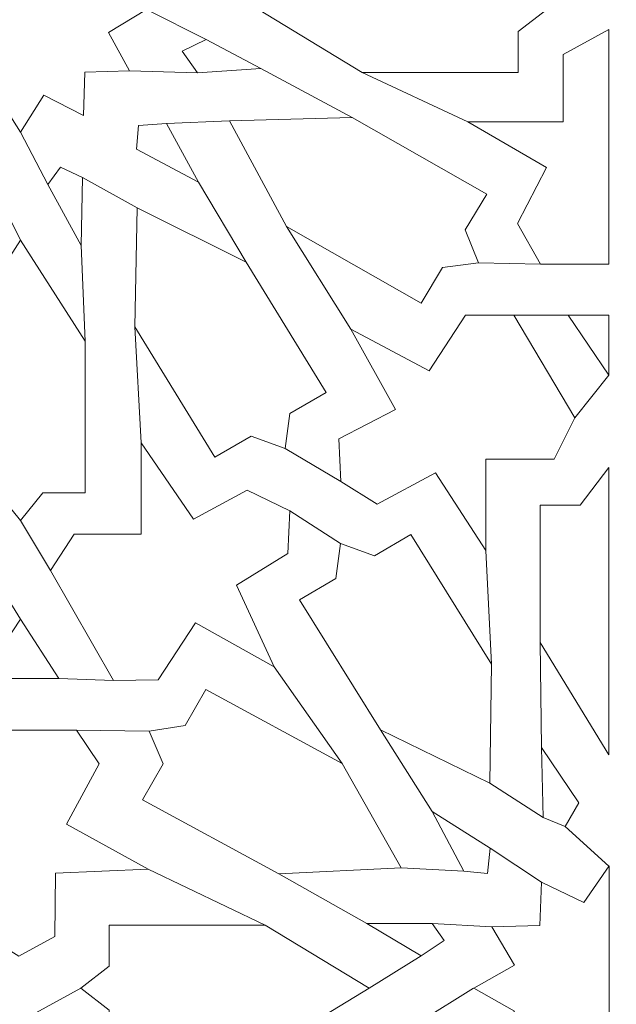
# Model space of a CAD drawing. Units: centimetres. Extents: x -10.4 to 10.5, y -13.8 to 13.1.
# Drawn here: x 5.8 to 6.5, y 2.1 to 3.3 of the extents above; entities that cross this region are included whole.
import ezdxf

# ---------------------------------------------------------------- set-up
doc = ezdxf.new("R2010")
doc.units = ezdxf.units.CM
doc.header["$MEASUREMENT"] = 0
doc.layers.add('PLAN_1', color=7, linetype='Continuous')

msp = doc.modelspace()

# ---------------------------------------------------------------- linework, layer by layer
at = {"layer": 'PLAN_1', "color": 250, "lineweight": 9}
msp.add_open_spline([(-3.28594, 10.86868), (-3.28594, 10.86868), (2.94261, 10.86868), (2.94261, 10.86868), (2.94261, 10.86868), (2.94261, 10.86868), (7.34684, 6.46445), (7.34684, 6.46445), (7.34684, 6.46445), (7.34684, 6.46445), (7.34684, 0.2359), (7.34684, 0.2359), (7.34684, 0.2359), (7.34684, 0.2359), (2.94261, -4.16834), (2.94261, -4.16834), (2.94261, -4.16834), (2.94261, -4.16834), (-3.28594, -4.16834), (-3.28594, -4.16834), (-3.28594, -4.16834), (-3.28594, -4.16834), (-7.69017, 0.2359), (-7.69017, 0.2359), (-7.69017, 0.2359), (-7.69017, 0.2359), (-7.69017, 6.46445), (-7.69017, 6.46445), (-7.69017, 6.46445), (-7.69017, 6.46445), (-3.28594, 10.86868), (-3.28594, 10.86868)], degree=3, knots=[0, 0, 0, 0, 0.1111111, 0.1111111, 0.1111111, 0.1111111, 0.2222222, 0.2222222, 0.2222222, 0.2222222, 0.3333333, 0.3333333, 0.3333333, 0.3333333, 0.4444444, 0.4444444, 0.4444444, 0.4444444, 0.5555556, 0.5555556, 0.5555556, 0.5555556, 0.6666667, 0.6666667, 0.6666667, 0.6666667, 0.7777778, 0.7777778, 0.7777778, 0.7777778, 1, 1, 1, 1], dxfattribs=at)
at = {"layer": 'PLAN_1', "color": 3, "lineweight": 9}
msp.add_open_spline([(-2.9909, 10.15641), (-2.9909, 10.15641), (-6.9779, 6.16941), (-6.9779, 6.16941), (-6.9779, 6.16941), (-6.9779, 6.16941), (-6.9779, 0.53094), (-6.9779, 0.53094), (-6.9779, 0.53094), (-6.9779, 0.53094), (-2.9909, -3.45607), (-2.9909, -3.45607), (-2.9909, -3.45607), (-2.9909, -3.45607), (2.64757, -3.45607), (2.64757, -3.45607), (2.64757, -3.45607), (2.64757, -3.45607), (6.63457, 0.53094), (6.63457, 0.53094), (6.63457, 0.53094), (6.63457, 0.53094), (6.63457, 6.16941), (6.63457, 6.16941), (6.63457, 6.16941), (6.63457, 6.16941), (2.64757, 10.15641), (2.64757, 10.15641), (2.64757, 10.15641), (2.64757, 10.15641), (-2.9909, 10.15641), (-2.9909, 10.15641)], degree=3, knots=[0, 0, 0, 0, 0.1111111, 0.1111111, 0.1111111, 0.1111111, 0.2222222, 0.2222222, 0.2222222, 0.2222222, 0.3333333, 0.3333333, 0.3333333, 0.3333333, 0.4444444, 0.4444444, 0.4444444, 0.4444444, 0.5555556, 0.5555556, 0.5555556, 0.5555556, 0.6666667, 0.6666667, 0.6666667, 0.6666667, 0.7777778, 0.7777778, 0.7777778, 0.7777778, 1, 1, 1, 1], dxfattribs=at)
at = {"layer": 'PLAN_1', "color": 242, "lineweight": 9}
for points, knots in [([(5.92478, 3.3504), (5.92478, 3.3504), (5.92478, 3.3504), (5.92478, 3.3504), (5.92478, 3.3504), (5.92478, 3.3504), (5.92478, 3.35039), (5.92478, 3.35039), (5.92478, 3.35039), (5.92478, 3.35039), (5.92478, 3.35039), (5.92478, 3.35039), (5.92478, 3.35039), (5.92478, 3.35039), (5.92478, 3.35039), (5.92478, 3.35039), (5.92478, 3.35039), (5.92478, 3.35039), (5.92478, 3.35039), (5.92478, 3.35039), (5.92478, 3.35039), (5.92478, 3.35039), (5.87647, 3.3211), (5.87647, 3.3211), (5.87647, 3.3211), (5.87647, 3.3211), (5.9032, 3.27224), (5.9032, 3.27224), (5.9032, 3.27224), (5.9032, 3.27224), (5.84629, 3.27033), (5.84629, 3.27033), (5.84629, 3.27033), (5.84629, 3.27033), (5.84431, 3.21503), (5.84431, 3.21503), (5.84431, 3.21503), (5.84431, 3.21503), (5.79403, 3.24099), (5.79403, 3.24099), (5.79403, 3.24099), (5.79403, 3.24099), (5.76388, 3.19408), (5.76388, 3.19408), (5.76388, 3.19408), (5.76388, 3.19408), (5.73371, 3.24099), (5.73371, 3.24099), (5.73371, 3.24099), (5.73371, 3.24099), (5.68342, 3.21503), (5.68342, 3.21503), (5.68342, 3.21503), (5.68342, 3.21503), (5.68145, 3.27033), (5.68145, 3.27033), (5.68145, 3.27033), (5.68145, 3.27033), (5.62453, 3.27224), (5.62453, 3.27224), (5.62453, 3.27224), (5.62453, 3.27224), (5.65129, 3.3211), (5.65129, 3.3211), (5.65129, 3.3211), (5.65129, 3.3211), (5.60298, 3.35039), (5.60298, 3.35039), (5.60298, 3.35039), (5.60298, 3.35039), (5.60297, 3.35039), (5.60297, 3.35039), (5.60297, 3.35039), (5.60297, 3.35039), (5.60297, 3.35039), (5.60297, 3.35039), (5.60297, 3.35039), (5.60297, 3.35039), (5.60297, 3.35039), (5.60297, 3.35039), (5.60297, 3.35039), (5.60297, 3.35039), (5.60298, 3.35039), (5.60298, 3.35039), (5.60298, 3.35039), (5.60298, 3.35039), (5.65129, 3.3797), (5.65129, 3.3797), (5.65129, 3.3797), (5.65129, 3.3797), (5.62453, 3.42855), (5.62453, 3.42855), (5.62453, 3.42855), (5.62453, 3.42855), (5.68145, 3.43048), (5.68145, 3.43048), (5.68145, 3.43048), (5.68145, 3.43048), (5.68342, 3.48578), (5.68342, 3.48578), (5.68342, 3.48578), (5.68342, 3.48578), (5.73371, 3.45978), (5.73371, 3.45978), (5.73371, 3.45978), (5.73371, 3.45978), (5.76386, 3.50671), (5.76386, 3.50671), (5.76386, 3.50671), (5.76386, 3.50671), (5.79403, 3.45978), (5.79403, 3.45978), (5.79403, 3.45978), (5.79403, 3.45978), (5.84431, 3.48578), (5.84431, 3.48578), (5.84431, 3.48578), (5.84431, 3.48578), (5.84629, 3.43048), (5.84629, 3.43048), (5.84629, 3.43048), (5.84629, 3.43048), (5.9032, 3.42855), (5.9032, 3.42855), (5.9032, 3.42855), (5.9032, 3.42855), (5.87647, 3.37971), (5.87647, 3.37971), (5.87647, 3.37971), (5.87647, 3.37971), (5.92478, 3.3504), (5.92478, 3.3504), (5.92478, 3.3504), (5.92478, 3.3504), (5.92478, 3.3504), (5.92478, 3.3504)], [0, 0, 0, 0, 0.0285714, 0.0285714, 0.0285714, 0.0285714, 0.0571429, 0.0571429, 0.0571429, 0.0571429, 0.0857143, 0.0857143, 0.0857143, 0.0857143, 0.1142857, 0.1142857, 0.1142857, 0.1142857, 0.1428571, 0.1428571, 0.1428571, 0.1428571, 0.1714286, 0.1714286, 0.1714286, 0.1714286, 0.2, 0.2, 0.2, 0.2, 0.2285714, 0.2285714, 0.2285714, 0.2285714, 0.2571429, 0.2571429, 0.2571429, 0.2571429, 0.2857143, 0.2857143, 0.2857143, 0.2857143, 0.3142857, 0.3142857, 0.3142857, 0.3142857, 0.3428571, 0.3428571, 0.3428571, 0.3428571, 0.3714286, 0.3714286, 0.3714286, 0.3714286, 0.4, 0.4, 0.4, 0.4, 0.4285714, 0.4285714, 0.4285714, 0.4285714, 0.4571429, 0.4571429, 0.4571429, 0.4571429, 0.4857143, 0.4857143, 0.4857143, 0.4857143, 0.5142857, 0.5142857, 0.5142857, 0.5142857, 0.5428571, 0.5428571, 0.5428571, 0.5428571, 0.5714286, 0.5714286, 0.5714286, 0.5714286, 0.6, 0.6, 0.6, 0.6, 0.6285714, 0.6285714, 0.6285714, 0.6285714, 0.6571429, 0.6571429, 0.6571429, 0.6571429, 0.6857143, 0.6857143, 0.6857143, 0.6857143, 0.7142857, 0.7142857, 0.7142857, 0.7142857, 0.7428571, 0.7428571, 0.7428571, 0.7428571, 0.7714286, 0.7714286, 0.7714286, 0.7714286, 0.8, 0.8, 0.8, 0.8, 0.8285714, 0.8285714, 0.8285714, 0.8285714, 0.8571429, 0.8571429, 0.8571429, 0.8571429, 0.8857143, 0.8857143, 0.8857143, 0.8857143, 0.9142857, 0.9142857, 0.9142857, 0.9142857, 0.9428571, 0.9428571, 0.9428571, 0.9428571, 1, 1, 1, 1]), ([(6.06768, 3.3504), (6.06768, 3.3504), (6.06768, 3.3504), (6.06768, 3.3504), (6.06768, 3.3504), (6.06768, 3.3504), (6.06768, 3.35039), (6.06768, 3.35039), (6.06768, 3.35039), (6.06768, 3.35039), (6.06768, 3.35039), (6.06768, 3.35039), (6.06768, 3.35039), (6.06768, 3.35039), (6.20014, 3.26985), (6.20014, 3.26985), (6.20014, 3.26985), (6.20014, 3.26985), (6.39935, 3.26985), (6.39935, 3.26985), (6.39935, 3.26985), (6.39935, 3.26985), (6.39935, 3.3224), (6.39935, 3.3224), (6.39935, 3.3224), (6.39935, 3.3224), (6.43575, 3.3504), (6.43575, 3.3504), (6.43575, 3.3504), (6.43575, 3.3504), (6.43575, 3.3504), (6.43575, 3.3504), (6.43575, 3.3504), (6.43575, 3.3504), (6.43575, 3.3504), (6.43575, 3.3504), (6.43575, 3.3504), (6.43575, 3.3504), (6.43575, 3.3504), (6.43575, 3.3504), (6.43575, 3.3504), (6.43575, 3.3504), (6.43575, 3.3504), (6.43575, 3.3504), (6.43575, 3.3504), (6.43575, 3.3504), (6.43575, 3.3504), (6.43575, 3.3504), (6.43575, 3.3504), (6.43575, 3.3504), (6.43575, 3.3504), (6.43575, 3.3504), (6.43575, 3.3504), (6.43575, 3.3504), (6.39935, 3.3784), (6.39935, 3.3784), (6.39935, 3.3784), (6.39935, 3.3784), (6.39935, 3.43095), (6.39935, 3.43095), (6.39935, 3.43095), (6.39935, 3.43095), (6.20014, 3.43095), (6.20014, 3.43095), (6.20014, 3.43095), (6.20014, 3.43095), (6.06768, 3.3504), (6.06768, 3.3504), (6.06768, 3.3504), (6.06768, 3.3504), (6.06768, 3.3504), (6.06768, 3.3504)], [0, 0, 0, 0, 0.0526316, 0.0526316, 0.0526316, 0.0526316, 0.1052632, 0.1052632, 0.1052632, 0.1052632, 0.1578947, 0.1578947, 0.1578947, 0.1578947, 0.2105263, 0.2105263, 0.2105263, 0.2105263, 0.2631579, 0.2631579, 0.2631579, 0.2631579, 0.3157895, 0.3157895, 0.3157895, 0.3157895, 0.3684211, 0.3684211, 0.3684211, 0.3684211, 0.4210526, 0.4210526, 0.4210526, 0.4210526, 0.4736842, 0.4736842, 0.4736842, 0.4736842, 0.5263158, 0.5263158, 0.5263158, 0.5263158, 0.5789474, 0.5789474, 0.5789474, 0.5789474, 0.6315789, 0.6315789, 0.6315789, 0.6315789, 0.6842105, 0.6842105, 0.6842105, 0.6842105, 0.7368421, 0.7368421, 0.7368421, 0.7368421, 0.7894737, 0.7894737, 0.7894737, 0.7894737, 0.8421053, 0.8421053, 0.8421053, 0.8421053, 0.8947368, 0.8947368, 0.8947368, 0.8947368, 1, 1, 1, 1]), ([(6.51521, 3.32485), (6.51521, 3.32485), (6.45661, 3.2932), (6.45661, 3.2932), (6.45661, 3.2932), (6.45661, 3.2932), (6.45661, 3.20723), (6.45661, 3.20723), (6.45661, 3.20723), (6.45661, 3.20723), (6.33521, 3.20723), (6.33521, 3.20723), (6.33521, 3.20723), (6.33521, 3.20723), (6.43532, 3.14878), (6.43532, 3.14878), (6.43532, 3.14878), (6.43532, 3.14878), (6.39841, 3.07755), (6.39841, 3.07755), (6.39841, 3.07755), (6.39841, 3.07755), (6.42775, 3.02548), (6.42775, 3.02548), (6.42775, 3.02548), (6.42775, 3.02548), (6.51521, 3.02548), (6.51521, 3.02548), (6.51521, 3.02548), (6.51521, 3.02548), (6.51521, 3.32485), (6.51521, 3.32485)], [0, 0, 0, 0, 0.1111111, 0.1111111, 0.1111111, 0.1111111, 0.2222222, 0.2222222, 0.2222222, 0.2222222, 0.3333333, 0.3333333, 0.3333333, 0.3333333, 0.4444444, 0.4444444, 0.4444444, 0.4444444, 0.5555556, 0.5555556, 0.5555556, 0.5555556, 0.6666667, 0.6666667, 0.6666667, 0.6666667, 0.7777778, 0.7777778, 0.7777778, 0.7777778, 1, 1, 1, 1]), ([(6.07089, 3.27517), (6.07089, 3.27517), (5.9899, 3.26971), (5.9899, 3.26971), (5.9899, 3.26971), (5.9899, 3.26971), (5.97027, 3.29732), (5.97027, 3.29732), (5.97027, 3.29732), (5.97027, 3.29732), (6.00089, 3.31229), (6.00089, 3.31229), (6.00089, 3.31229), (6.00089, 3.31229), (6.07089, 3.27517), (6.07089, 3.27517)], [0, 0, 0, 0, 0.2, 0.2, 0.2, 0.2, 0.4, 0.4, 0.4, 0.4, 0.6, 0.6, 0.6, 0.6, 1, 1, 1, 1]), ([(5.99141, 3.13028), (5.99141, 3.13028), (5.91224, 3.17205), (5.91224, 3.17205), (5.91224, 3.17205), (5.91224, 3.17205), (5.91457, 3.20238), (5.91457, 3.20238), (5.91457, 3.20238), (5.91457, 3.20238), (5.95049, 3.20481), (5.95049, 3.20481), (5.95049, 3.20481), (5.95049, 3.20481), (5.99141, 3.13028), (5.99141, 3.13028)], [0, 0, 0, 0, 0.2, 0.2, 0.2, 0.2, 0.4, 0.4, 0.4, 0.4, 0.6, 0.6, 0.6, 0.6, 1, 1, 1, 1]), ([(6.34863, 3.02744), (6.34863, 3.02744), (6.30265, 3.02118), (6.30265, 3.02118), (6.30265, 3.02118), (6.30265, 3.02118), (6.27531, 2.97583), (6.27531, 2.97583), (6.27531, 2.97583), (6.27531, 2.97583), (6.10341, 3.07366), (6.10341, 3.07366), (6.10341, 3.07366), (6.10341, 3.07366), (6.03103, 3.20821), (6.03103, 3.20821), (6.03103, 3.20821), (6.03103, 3.20821), (6.18724, 3.21269), (6.18724, 3.21269), (6.18724, 3.21269), (6.18724, 3.21269), (6.35913, 3.11485), (6.35913, 3.11485), (6.35913, 3.11485), (6.35913, 3.11485), (6.33178, 3.06949), (6.33178, 3.06949), (6.33178, 3.06949), (6.33178, 3.06949), (6.34863, 3.02744), (6.34863, 3.02744)], [0, 0, 0, 0, 0.1111111, 0.1111111, 0.1111111, 0.1111111, 0.2222222, 0.2222222, 0.2222222, 0.2222222, 0.3333333, 0.3333333, 0.3333333, 0.3333333, 0.4444444, 0.4444444, 0.4444444, 0.4444444, 0.5555556, 0.5555556, 0.5555556, 0.5555556, 0.6666667, 0.6666667, 0.6666667, 0.6666667, 0.7777778, 0.7777778, 0.7777778, 0.7777778, 1, 1, 1, 1]), ([(5.84152, 3.04939), (5.84152, 3.04939), (5.79889, 3.12709), (5.79889, 3.12709), (5.79889, 3.12709), (5.79889, 3.12709), (5.81524, 3.14936), (5.81524, 3.14936), (5.81524, 3.14936), (5.81524, 3.14936), (5.843, 3.13595), (5.843, 3.13595), (5.843, 3.13595), (5.843, 3.13595), (5.84152, 3.04939), (5.84152, 3.04939)], [0, 0, 0, 0, 0.2, 0.2, 0.2, 0.2, 0.4, 0.4, 0.4, 0.4, 0.6, 0.6, 0.6, 0.6, 1, 1, 1, 1]), ([(6.1018, 2.79025), (6.1018, 2.79025), (6.05839, 2.80625), (6.05839, 2.80625), (6.05839, 2.80625), (6.05839, 2.80625), (6.01195, 2.77932), (6.01195, 2.77932), (6.01195, 2.77932), (6.01195, 2.77932), (5.90981, 2.94548), (5.90981, 2.94548), (5.90981, 2.94548), (5.90981, 2.94548), (5.91308, 3.09727), (5.91308, 3.09727), (5.91308, 3.09727), (5.91308, 3.09727), (6.05219, 3.02808), (6.05219, 3.02808), (6.05219, 3.02808), (6.05219, 3.02808), (6.15434, 2.86193), (6.15434, 2.86193), (6.15434, 2.86193), (6.15434, 2.86193), (6.10788, 2.83495), (6.10788, 2.83495), (6.10788, 2.83495), (6.10788, 2.83495), (6.1018, 2.79025), (6.1018, 2.79025)], [0, 0, 0, 0, 0.1111111, 0.1111111, 0.1111111, 0.1111111, 0.2222222, 0.2222222, 0.2222222, 0.2222222, 0.3333333, 0.3333333, 0.3333333, 0.3333333, 0.4444444, 0.4444444, 0.4444444, 0.4444444, 0.5555556, 0.5555556, 0.5555556, 0.5555556, 0.6666667, 0.6666667, 0.6666667, 0.6666667, 0.7777778, 0.7777778, 0.7777778, 0.7777778, 1, 1, 1, 1]), ([(5.76388, 2.69862), (5.76388, 2.69862), (5.79268, 2.73398), (5.79268, 2.73398), (5.79268, 2.73398), (5.79268, 2.73398), (5.8468, 2.73398), (5.8468, 2.73398), (5.8468, 2.73398), (5.8468, 2.73398), (5.8468, 2.92752), (5.8468, 2.92752), (5.8468, 2.92752), (5.8468, 2.92752), (5.76388, 3.05622), (5.76388, 3.05622), (5.76388, 3.05622), (5.76388, 3.05622), (5.68095, 2.92752), (5.68095, 2.92752), (5.68095, 2.92752), (5.68095, 2.92752), (5.68095, 2.73398), (5.68095, 2.73398), (5.68095, 2.73398), (5.68095, 2.73398), (5.73505, 2.73398), (5.73505, 2.73398), (5.73505, 2.73398), (5.73505, 2.73398), (5.76388, 2.69862), (5.76388, 2.69862)], [0, 0, 0, 0, 0.1111111, 0.1111111, 0.1111111, 0.1111111, 0.2222222, 0.2222222, 0.2222222, 0.2222222, 0.3333333, 0.3333333, 0.3333333, 0.3333333, 0.4444444, 0.4444444, 0.4444444, 0.4444444, 0.5555556, 0.5555556, 0.5555556, 0.5555556, 0.6666667, 0.6666667, 0.6666667, 0.6666667, 0.7777778, 0.7777778, 0.7777778, 0.7777778, 1, 1, 1, 1]), ([(6.35807, 2.77682), (6.35807, 2.77682), (6.44519, 2.77683), (6.44519, 2.77683), (6.44519, 2.77683), (6.44519, 2.77683), (6.47174, 2.82948), (6.47174, 2.82948), (6.47174, 2.82948), (6.47174, 2.82948), (6.39387, 2.96065), (6.39387, 2.96065), (6.39387, 2.96065), (6.39387, 2.96065), (6.33218, 2.96065), (6.33218, 2.96065), (6.33218, 2.96065), (6.33218, 2.96065), (6.28565, 2.88943), (6.28565, 2.88943), (6.28565, 2.88943), (6.28565, 2.88943), (6.18556, 2.94271), (6.18556, 2.94271), (6.18556, 2.94271), (6.18556, 2.94271), (6.24269, 2.84029), (6.24269, 2.84029), (6.24269, 2.84029), (6.24269, 2.84029), (6.17039, 2.80296), (6.17039, 2.80296), (6.17039, 2.80296), (6.17039, 2.80296), (6.1729, 2.74844), (6.1729, 2.74844), (6.1729, 2.74844), (6.1729, 2.74844), (6.21945, 2.71944), (6.21945, 2.71944), (6.21945, 2.71944), (6.21945, 2.71944), (6.29375, 2.75925), (6.29375, 2.75925), (6.29375, 2.75925), (6.29375, 2.75925), (6.35807, 2.6603), (6.35807, 2.6603), (6.35807, 2.6603), (6.35807, 2.6603), (6.35807, 2.77682), (6.35807, 2.77682)], [0, 0, 0, 0, 0.0714286, 0.0714286, 0.0714286, 0.0714286, 0.1428571, 0.1428571, 0.1428571, 0.1428571, 0.2142857, 0.2142857, 0.2142857, 0.2142857, 0.2857143, 0.2857143, 0.2857143, 0.2857143, 0.3571429, 0.3571429, 0.3571429, 0.3571429, 0.4285714, 0.4285714, 0.4285714, 0.4285714, 0.5, 0.5, 0.5, 0.5, 0.5714286, 0.5714286, 0.5714286, 0.5714286, 0.6428571, 0.6428571, 0.6428571, 0.6428571, 0.7142857, 0.7142857, 0.7142857, 0.7142857, 0.7857143, 0.7857143, 0.7857143, 0.7857143, 0.8571429, 0.8571429, 0.8571429, 0.8571429, 1, 1, 1, 1]), ([(6.51521, 2.9607), (6.51521, 2.9607), (6.51521, 2.8839), (6.51521, 2.8839), (6.51521, 2.8839), (6.51521, 2.8839), (6.46335, 2.9607), (6.46335, 2.9607), (6.46335, 2.9607), (6.46335, 2.9607), (6.51521, 2.9607), (6.51521, 2.9607)], [0, 0, 0, 0, 0.25, 0.25, 0.25, 0.25, 0.5, 0.5, 0.5, 0.5, 1, 1, 1, 1]), ([(5.91809, 2.79757), (5.91809, 2.79757), (5.91809, 2.68115), (5.91809, 2.68115), (5.91809, 2.68115), (5.91809, 2.68115), (5.83264, 2.68115), (5.83264, 2.68115), (5.83264, 2.68115), (5.83264, 2.68115), (5.80229, 2.63495), (5.80229, 2.63495), (5.80229, 2.63495), (5.80229, 2.63495), (5.88269, 2.49447), (5.88269, 2.49447), (5.88269, 2.49447), (5.88269, 2.49447), (5.93982, 2.49545), (5.93982, 2.49545), (5.93982, 2.49545), (5.93982, 2.49545), (5.98764, 2.56803), (5.98764, 2.56803), (5.98764, 2.56803), (5.98764, 2.56803), (6.08796, 2.51217), (6.08796, 2.51217), (6.08796, 2.51217), (6.08796, 2.51217), (6.03994, 2.6163), (6.03994, 2.6163), (6.03994, 2.6163), (6.03994, 2.6163), (6.1053, 2.65637), (6.1053, 2.65637), (6.1053, 2.65637), (6.1053, 2.65637), (6.10783, 2.71106), (6.10783, 2.71106), (6.10783, 2.71106), (6.10783, 2.71106), (6.0536, 2.73714), (6.0536, 2.73714), (6.0536, 2.73714), (6.0536, 2.73714), (5.98483, 2.70031), (5.98483, 2.70031), (5.98483, 2.70031), (5.98483, 2.70031), (5.91809, 2.79757), (5.91809, 2.79757)], [0, 0, 0, 0, 0.0714286, 0.0714286, 0.0714286, 0.0714286, 0.1428571, 0.1428571, 0.1428571, 0.1428571, 0.2142857, 0.2142857, 0.2142857, 0.2142857, 0.2857143, 0.2857143, 0.2857143, 0.2857143, 0.3571429, 0.3571429, 0.3571429, 0.3571429, 0.4285714, 0.4285714, 0.4285714, 0.4285714, 0.5, 0.5, 0.5, 0.5, 0.5714286, 0.5714286, 0.5714286, 0.5714286, 0.6428571, 0.6428571, 0.6428571, 0.6428571, 0.7142857, 0.7142857, 0.7142857, 0.7142857, 0.7857143, 0.7857143, 0.7857143, 0.7857143, 0.8571429, 0.8571429, 0.8571429, 0.8571429, 1, 1, 1, 1]), ([(6.51521, 2.39977), (6.51521, 2.39977), (6.51521, 2.76642), (6.51521, 2.76642), (6.51521, 2.76642), (6.51521, 2.76642), (6.47831, 2.71799), (6.47831, 2.71799), (6.47831, 2.71799), (6.47831, 2.71799), (6.42723, 2.71799), (6.42723, 2.71799), (6.42723, 2.71799), (6.42723, 2.71799), (6.42723, 2.54311), (6.42723, 2.54311), (6.42723, 2.54311), (6.42723, 2.54311), (6.51521, 2.39977), (6.51521, 2.39977)], [0, 0, 0, 0, 0.1666667, 0.1666667, 0.1666667, 0.1666667, 0.3333333, 0.3333333, 0.3333333, 0.3333333, 0.5, 0.5, 0.5, 0.5, 0.6666667, 0.6666667, 0.6666667, 0.6666667, 1, 1, 1, 1]), ([(6.17233, 2.66927), (6.17233, 2.66927), (6.21585, 2.65355), (6.21585, 2.65355), (6.21585, 2.65355), (6.21585, 2.65355), (6.26211, 2.68079), (6.26211, 2.68079), (6.26211, 2.68079), (6.26211, 2.68079), (6.36544, 2.51534), (6.36544, 2.51534), (6.36544, 2.51534), (6.36544, 2.51534), (6.36325, 2.36353), (6.36325, 2.36353), (6.36325, 2.36353), (6.36325, 2.36353), (6.22367, 2.43176), (6.22367, 2.43176), (6.22367, 2.43176), (6.22367, 2.43176), (6.12032, 2.59723), (6.12032, 2.59723), (6.12032, 2.59723), (6.12032, 2.59723), (6.16657, 2.62449), (6.16657, 2.62449), (6.16657, 2.62449), (6.16657, 2.62449), (6.17233, 2.66927), (6.17233, 2.66927)], [0, 0, 0, 0, 0.1111111, 0.1111111, 0.1111111, 0.1111111, 0.2222222, 0.2222222, 0.2222222, 0.2222222, 0.3333333, 0.3333333, 0.3333333, 0.3333333, 0.4444444, 0.4444444, 0.4444444, 0.4444444, 0.5555556, 0.5555556, 0.5555556, 0.5555556, 0.6666667, 0.6666667, 0.6666667, 0.6666667, 0.7777778, 0.7777778, 0.7777778, 0.7777778, 1, 1, 1, 1]), ([(5.76388, 2.57294), (5.76388, 2.57294), (5.71385, 2.49689), (5.71385, 2.49689), (5.71385, 2.49689), (5.71385, 2.49689), (5.81284, 2.49689), (5.81284, 2.49689), (5.81284, 2.49689), (5.81284, 2.49689), (5.76388, 2.57294), (5.76388, 2.57294)], [0, 0, 0, 0, 0.25, 0.25, 0.25, 0.25, 0.5, 0.5, 0.5, 0.5, 1, 1, 1, 1]), ([(5.92838, 2.42985), (5.92838, 2.42985), (5.97422, 2.43705), (5.97422, 2.43705), (5.97422, 2.43705), (5.97422, 2.43705), (6.00057, 2.48297), (6.00057, 2.48297), (6.00057, 2.48297), (6.00057, 2.48297), (6.17454, 2.38864), (6.17454, 2.38864), (6.17454, 2.38864), (6.17454, 2.38864), (6.2498, 2.25559), (6.2498, 2.25559), (6.2498, 2.25559), (6.2498, 2.25559), (6.09373, 2.24795), (6.09373, 2.24795), (6.09373, 2.24795), (6.09373, 2.24795), (5.91977, 2.34224), (5.91977, 2.34224), (5.91977, 2.34224), (5.91977, 2.34224), (5.94612, 2.38815), (5.94612, 2.38815), (5.94612, 2.38815), (5.94612, 2.38815), (5.92838, 2.42985), (5.92838, 2.42985)], [0, 0, 0, 0, 0.1111111, 0.1111111, 0.1111111, 0.1111111, 0.2222222, 0.2222222, 0.2222222, 0.2222222, 0.3333333, 0.3333333, 0.3333333, 0.3333333, 0.4444444, 0.4444444, 0.4444444, 0.4444444, 0.5555556, 0.5555556, 0.5555556, 0.5555556, 0.6666667, 0.6666667, 0.6666667, 0.6666667, 0.7777778, 0.7777778, 0.7777778, 0.7777778, 1, 1, 1, 1]), ([(5.5746, 2.25427), (5.5746, 2.25427), (5.67371, 2.31273), (5.67371, 2.31273), (5.67371, 2.31273), (5.67371, 2.31273), (5.63577, 2.38298), (5.63577, 2.38298), (5.63577, 2.38298), (5.63577, 2.38298), (5.66308, 2.43112), (5.66308, 2.43112), (5.66308, 2.43112), (5.66308, 2.43112), (5.83549, 2.43112), (5.83549, 2.43112), (5.83549, 2.43112), (5.83549, 2.43112), (5.86432, 2.38837), (5.86432, 2.38837), (5.86432, 2.38837), (5.86432, 2.38837), (5.82286, 2.31124), (5.82286, 2.31124), (5.82286, 2.31124), (5.82286, 2.31124), (5.92703, 2.25379), (5.92703, 2.25379), (5.92703, 2.25379), (5.92703, 2.25379), (5.80871, 2.24887), (5.80871, 2.24887), (5.80871, 2.24887), (5.80871, 2.24887), (5.80785, 2.16816), (5.80785, 2.16816), (5.80785, 2.16816), (5.80785, 2.16816), (5.76214, 2.14315), (5.76214, 2.14315), (5.76214, 2.14315), (5.76214, 2.14315), (5.69494, 2.18453), (5.69494, 2.18453), (5.69494, 2.18453), (5.69494, 2.18453), (5.69443, 2.25132), (5.69443, 2.25132), (5.69443, 2.25132), (5.69443, 2.25132), (5.5746, 2.25427), (5.5746, 2.25427)], [0, 0, 0, 0, 0.0714286, 0.0714286, 0.0714286, 0.0714286, 0.1428571, 0.1428571, 0.1428571, 0.1428571, 0.2142857, 0.2142857, 0.2142857, 0.2142857, 0.2857143, 0.2857143, 0.2857143, 0.2857143, 0.3571429, 0.3571429, 0.3571429, 0.3571429, 0.4285714, 0.4285714, 0.4285714, 0.4285714, 0.5, 0.5, 0.5, 0.5, 0.5714286, 0.5714286, 0.5714286, 0.5714286, 0.6428571, 0.6428571, 0.6428571, 0.6428571, 0.7142857, 0.7142857, 0.7142857, 0.7142857, 0.7857143, 0.7857143, 0.7857143, 0.7857143, 0.8571429, 0.8571429, 0.8571429, 0.8571429, 1, 1, 1, 1]), ([(6.42928, 2.40905), (6.42928, 2.40905), (6.47676, 2.33841), (6.47676, 2.33841), (6.47676, 2.33841), (6.47676, 2.33841), (6.45933, 2.3085), (6.45933, 2.3085), (6.45933, 2.3085), (6.45933, 2.3085), (6.43145, 2.31985), (6.43145, 2.31985), (6.43145, 2.31985), (6.43145, 2.31985), (6.42928, 2.40905), (6.42928, 2.40905)], [0, 0, 0, 0, 0.2, 0.2, 0.2, 0.2, 0.4, 0.4, 0.4, 0.4, 0.6, 0.6, 0.6, 0.6, 1, 1, 1, 1]), ([(6.28952, 2.32757), (6.28952, 2.32757), (6.36349, 2.28088), (6.36349, 2.28088), (6.36349, 2.28088), (6.36349, 2.28088), (6.36001, 2.24833), (6.36001, 2.24833), (6.36001, 2.24833), (6.36001, 2.24833), (6.33004, 2.25128), (6.33004, 2.25128), (6.33004, 2.25128), (6.33004, 2.25128), (6.28952, 2.32757), (6.28952, 2.32757)], [0, 0, 0, 0, 0.2, 0.2, 0.2, 0.2, 0.4, 0.4, 0.4, 0.4, 0.6, 0.6, 0.6, 0.6, 1, 1, 1, 1]), ([(6.34276, 2.10208), (6.34276, 2.10208), (6.39451, 2.1313), (6.39451, 2.1313), (6.39451, 2.1313), (6.39451, 2.1313), (6.36577, 2.18015), (6.36577, 2.18015), (6.36577, 2.18015), (6.36577, 2.18015), (6.42692, 2.18208), (6.42692, 2.18208), (6.42692, 2.18208), (6.42692, 2.18208), (6.42905, 2.23737), (6.42905, 2.23737), (6.42905, 2.23737), (6.42905, 2.23737), (6.48308, 2.21138), (6.48308, 2.21138), (6.48308, 2.21138), (6.48308, 2.21138), (6.51547, 2.25832), (6.51547, 2.25832), (6.51547, 2.25832), (6.51547, 2.25832), (6.51547, 2.10208), (6.51547, 2.10208), (6.51547, 2.10208), (6.51547, 2.10208), (6.51547, 2.10208), (6.51547, 2.10208), (6.51547, 2.10208), (6.51547, 2.10208), (6.51547, 1.94586), (6.51547, 1.94586), (6.51547, 1.94586), (6.51547, 1.94586), (6.48308, 1.99278), (6.48308, 1.99278), (6.48308, 1.99278), (6.48308, 1.99278), (6.42905, 1.96681), (6.42905, 1.96681), (6.42905, 1.96681), (6.42905, 1.96681), (6.42692, 2.02209), (6.42692, 2.02209), (6.42692, 2.02209), (6.42692, 2.02209), (6.36577, 2.02402), (6.36577, 2.02402), (6.36577, 2.02402), (6.36577, 2.02402), (6.39451, 2.07287), (6.39451, 2.07287), (6.39451, 2.07287), (6.39451, 2.07287), (6.34276, 2.10208), (6.34276, 2.10208)], [0, 0, 0, 0, 0.0625, 0.0625, 0.0625, 0.0625, 0.125, 0.125, 0.125, 0.125, 0.1875, 0.1875, 0.1875, 0.1875, 0.25, 0.25, 0.25, 0.25, 0.3125, 0.3125, 0.3125, 0.3125, 0.375, 0.375, 0.375, 0.375, 0.4375, 0.4375, 0.4375, 0.4375, 0.5, 0.5, 0.5, 0.5, 0.5625, 0.5625, 0.5625, 0.5625, 0.625, 0.625, 0.625, 0.625, 0.6875, 0.6875, 0.6875, 0.6875, 0.75, 0.75, 0.75, 0.75, 0.8125, 0.8125, 0.8125, 0.8125, 0.875, 0.875, 0.875, 0.875, 1, 1, 1, 1]), ([(6.20907, 2.10208), (6.20907, 2.10208), (6.07659, 2.02152), (6.07659, 2.02152), (6.07659, 2.02152), (6.07659, 2.02152), (5.87738, 2.02152), (5.87738, 2.02152), (5.87738, 2.02152), (5.87738, 2.02152), (5.87738, 2.07407), (5.87738, 2.07407), (5.87738, 2.07407), (5.87738, 2.07407), (5.84096, 2.10208), (5.84096, 2.10208), (5.84096, 2.10208), (5.84096, 2.10208), (5.87738, 2.13007), (5.87738, 2.13007), (5.87738, 2.13007), (5.87738, 2.13007), (5.87738, 2.18264), (5.87738, 2.18264), (5.87738, 2.18264), (5.87738, 2.18264), (6.07659, 2.18264), (6.07659, 2.18264), (6.07659, 2.18264), (6.07659, 2.18264), (6.20907, 2.10208), (6.20907, 2.10208), (6.20907, 2.10208), (6.20907, 2.10208), (6.20907, 2.10208), (6.20907, 2.10208)], [0, 0, 0, 0, 0.1, 0.1, 0.1, 0.1, 0.2, 0.2, 0.2, 0.2, 0.3, 0.3, 0.3, 0.3, 0.4, 0.4, 0.4, 0.4, 0.5, 0.5, 0.5, 0.5, 0.6, 0.6, 0.6, 0.6, 0.7, 0.7, 0.7, 0.7, 0.8, 0.8, 0.8, 0.8, 1, 1, 1, 1]), ([(6.20598, 2.1844), (6.20598, 2.1844), (6.28948, 2.18462), (6.28948, 2.18462), (6.28948, 2.18462), (6.28948, 2.18462), (6.30485, 2.16287), (6.30485, 2.16287), (6.30485, 2.16287), (6.30485, 2.16287), (6.27564, 2.14356), (6.27564, 2.14356), (6.27564, 2.14356), (6.27564, 2.14356), (6.20598, 2.1844), (6.20598, 2.1844)], [0, 0, 0, 0, 0.2, 0.2, 0.2, 0.2, 0.4, 0.4, 0.4, 0.4, 0.6, 0.6, 0.6, 0.6, 1, 1, 1, 1])]:
    msp.add_open_spline(points, degree=3, knots=knots, dxfattribs=at)
at = {"layer": 'PLAN_1', "color": 3, "lineweight": 9}
for points in [[(6.00089, 3.31229), (6.00089, 3.31229), (5.92478, 3.3504), (5.92478, 3.3504)], [(5.9032, 3.27224), (5.9032, 3.27224), (5.9899, 3.26971), (5.9899, 3.26971)], [(6.07089, 3.27517), (6.07089, 3.27517), (6.18724, 3.21269), (6.18724, 3.21269)], [(6.33521, 3.20723), (6.33521, 3.20723), (6.20014, 3.26985), (6.20014, 3.26985)], [(6.03103, 3.20821), (6.03103, 3.20821), (5.95049, 3.20481), (5.95049, 3.20481)], [(5.79889, 3.12711), (5.79889, 3.12711), (5.76388, 3.19408), (5.76388, 3.19408)], [(5.76388, 3.05622), (5.76388, 3.05622), (5.72885, 3.12709), (5.72885, 3.12709)], [(5.843, 3.13595), (5.843, 3.13595), (5.91308, 3.09727), (5.91308, 3.09727)], [(5.99141, 3.13028), (5.99141, 3.13028), (6.05219, 3.02808), (6.05219, 3.02808)], [(6.18556, 2.94271), (6.18556, 2.94271), (6.10341, 3.07366), (6.10341, 3.07366)], [(5.84152, 3.04939), (5.84152, 3.04939), (5.8468, 2.92752), (5.8468, 2.92752)], [(6.42775, 3.02548), (6.42775, 3.02548), (6.34863, 3.02744), (6.34863, 3.02744)], [(6.46335, 2.9607), (6.46335, 2.9607), (6.39387, 2.96065), (6.39387, 2.96065)], [(5.91809, 2.79757), (5.91809, 2.79757), (5.90982, 2.94548), (5.90982, 2.94548)], [(6.51521, 2.8839), (6.51521, 2.8839), (6.47174, 2.82948), (6.47174, 2.82948)], [(6.1729, 2.74844), (6.1729, 2.74844), (6.1018, 2.79025), (6.1018, 2.79025)], [(6.10783, 2.71106), (6.10783, 2.71106), (6.17233, 2.66927), (6.17233, 2.66927)], [(5.76388, 2.69862), (5.76388, 2.69862), (5.80229, 2.63495), (5.80229, 2.63495)], [(6.35807, 2.6603), (6.35807, 2.6603), (6.36544, 2.51534), (6.36544, 2.51534)], [(5.76388, 2.57294), (5.76388, 2.57294), (5.72545, 2.63495), (5.72545, 2.63495)], [(6.42928, 2.40905), (6.42928, 2.40905), (6.42723, 2.54311), (6.42723, 2.54311)], [(6.17454, 2.38864), (6.17454, 2.38864), (6.08796, 2.51217), (6.08796, 2.51217)], [(5.81284, 2.49689), (5.81284, 2.49689), (5.88268, 2.49447), (5.88268, 2.49447)], [(5.92838, 2.42985), (5.92838, 2.42985), (5.83549, 2.43112), (5.83549, 2.43112)], [(6.28952, 2.32757), (6.28952, 2.32757), (6.22367, 2.43176), (6.22367, 2.43176)], [(6.43145, 2.31985), (6.43145, 2.31985), (6.36325, 2.36353), (6.36325, 2.36353)], [(6.51521, 2.25791), (6.51521, 2.25791), (6.45933, 2.3085), (6.45933, 2.3085)], [(6.42905, 2.23737), (6.42905, 2.23737), (6.36349, 2.28088), (6.36349, 2.28088)], [(6.07659, 2.18264), (6.07659, 2.18264), (5.92703, 2.25379), (5.92703, 2.25379)], [(6.33004, 2.25128), (6.33004, 2.25128), (6.2498, 2.25559), (6.2498, 2.25559)], [(6.20598, 2.1844), (6.20598, 2.1844), (6.09373, 2.24795), (6.09373, 2.24795)], [(6.28948, 2.18462), (6.28948, 2.18462), (6.36577, 2.18015), (6.36577, 2.18015)], [(6.27564, 2.14356), (6.27564, 2.14356), (6.20907, 2.10208), (6.20907, 2.10208)], [(5.84096, 2.10208), (5.84096, 2.10208), (5.7656, 2.061), (5.7656, 2.061)], [(6.27564, 2.06059), (6.27564, 2.06059), (6.34248, 2.10208), (6.34248, 2.10208)]]:
    msp.add_open_spline(points, degree=3, dxfattribs=at)

doc.saveas('drawing.dxf')
